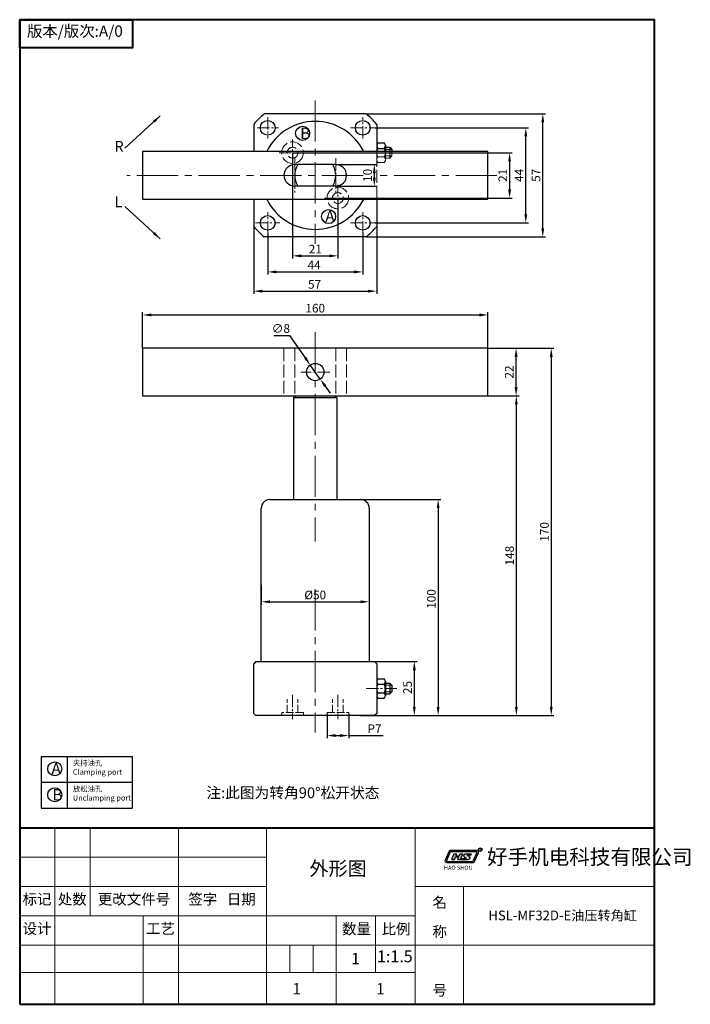
# Model space of a CAD drawing. Units: millimetres. Extents: x 1074 to 1384, y 293 to 749.
import ezdxf

# ---------------------------------------------------------------- set-up
doc = ezdxf.new("R2010")
doc.units = ezdxf.units.MM
for name, pattern in [('ACAD_ISO02W100', [15, 12, -3]), ('CENTER2', [28.575, 19.05, -3.175, 3.175, -3.175]), ('PHANTOM', [17.5, 10, -1.5, 1.5, -1.5, 1.5, -1.5])]:
    doc.linetypes.add(name, pattern=pattern)
for name, color, linetype, lineweight in [('1L', 7, 'Continuous', 40), ('2L', 2, 'Continuous', 13), ('7L', 3, 'Continuous', 30), ('8L', 4, 'PHANTOM', 13), ('中心线', 6, 'CENTER2', 13), ('虚线', 5, 'ACAD_ISO02W100', 13)]:
    doc.layers.add(name, color=color, linetype=linetype, lineweight=lineweight)
doc.styles.add('ROMANS', font='ROMANS', dxfattribs={"width": 0.7})
doc.dimstyles.new('ISO-25', dxfattribs={"dimtxt": 2.5, "dimasz": 2.5, "dimexe": 1.25, "dimexo": 0, "dimtad": 1, "dimtoh": 1, "dimdsep": 46, "dimtxsty": 'Standard', "dimcen": 2.5, "dimclrd": 1, "dimclre": 1, "dimclrt": 3, "dimadec": 0, "dimazin": 0, "dimtfac": 1, "dimtmove": 0, "dimatfit": 3, "dimfxl": 1, "dimarcsym": 0})

# ---------------------------------------------------------------- blocks, each defined once
blk = doc.blocks.new('*D2')
at = {"color": 1, "lineweight": -2, "transparency": 16777216}
for p, q in [((1182, 653.26), (1182, 622.01)), ((1239, 653.26), (1239, 622.01)), ((1186, 623.26), (1235, 623.26))]:
    blk.add_line(p, q, dxfattribs=at)
at = {"color": 1, "transparency": 16777216}
for points in [[(1186, 623.92), (1186, 622.59), (1182, 623.26)], [(1235, 623.92), (1235, 622.59), (1239, 623.26)]]:
    blk.add_solid(points, dxfattribs=at)
at = {"layer": 'Defpoints', "color": 0, "transparency": 16777216}
for p in [(1182, 653.26), (1239, 653.26), (1239, 623.26)]:
    blk.add_point(p, dxfattribs=at)
at = {"color": 3, "transparency": 16777216, "insert": (1210.2, 625.88), "char_height": 4, "attachment_point": 5}
blk.add_mtext('57', dxfattribs=at)
blk = doc.blocks.new('*D3')
at = {"color": 1, "lineweight": -2, "transparency": 16777216}
for p, q in [((1234.1, 705.36), (1317.18, 705.36)), ((1315.93, 652.36), (1315.93, 701.36)), ((1234.1, 648.36), (1317.18, 648.36))]:
    blk.add_line(p, q, dxfattribs=at)
at = {"color": 1, "transparency": 16777216}
for points in [[(1315.26, 701.36), (1316.6, 701.36), (1315.93, 705.36)], [(1315.26, 652.36), (1316.6, 652.36), (1315.93, 648.36)]]:
    blk.add_solid(points, dxfattribs=at)
at = {"layer": 'Defpoints', "color": 0, "transparency": 16777216}
for p in [(1234.1, 705.36), (1315.93, 705.36), (1234.1, 648.36)]:
    blk.add_point(p, dxfattribs=at)
at = {"color": 3, "transparency": 16777216, "insert": (1313.31, 676.86), "char_height": 4, "attachment_point": 5, "rotation": 90}
blk.add_mtext('57', dxfattribs=at)
blk = doc.blocks.new('*D4')
at = {"color": 1, "lineweight": -2, "transparency": 16777216}
for p, q in [((1188.5, 649.91), (1188.5, 630.91)), ((1232.5, 650.41), (1232.5, 630.91)), ((1192.5, 632.16), (1228.5, 632.16))]:
    blk.add_line(p, q, dxfattribs=at)
at = {"color": 1, "transparency": 16777216}
for points in [[(1192.5, 632.83), (1192.5, 631.5), (1188.5, 632.16)], [(1228.5, 632.83), (1228.5, 631.5), (1232.5, 632.16)]]:
    blk.add_solid(points, dxfattribs=at)
at = {"layer": 'Defpoints', "color": 0, "transparency": 16777216}
for p in [(1188.5, 649.91), (1232.5, 650.41), (1232.5, 632.16)]:
    blk.add_point(p, dxfattribs=at)
at = {"color": 3, "transparency": 16777216, "insert": (1209.96, 634.79), "char_height": 4, "attachment_point": 5}
blk.add_mtext('44', dxfattribs=at)
blk = doc.blocks.new('*D5')
at = {"color": 1, "lineweight": -2, "transparency": 16777216}
for p, q in [((1238.16, 698.86), (1309.31, 698.86)), ((1308.06, 658.86), (1308.06, 694.86)), ((1238.16, 654.86), (1309.31, 654.86))]:
    blk.add_line(p, q, dxfattribs=at)
at = {"color": 1, "transparency": 16777216}
for points in [[(1307.39, 694.86), (1308.72, 694.86), (1308.06, 698.86)], [(1307.39, 658.86), (1308.72, 658.86), (1308.06, 654.86)]]:
    blk.add_solid(points, dxfattribs=at)
at = {"layer": 'Defpoints', "color": 0, "transparency": 16777216}
for p in [(1238.16, 698.86), (1308.06, 698.86), (1238.16, 654.86)]:
    blk.add_point(p, dxfattribs=at)
at = {"color": 3, "transparency": 16777216, "insert": (1305.43, 676.86), "char_height": 4, "attachment_point": 5, "rotation": 90}
blk.add_mtext('44', dxfattribs=at)
blk = doc.blocks.new('*D6')
at = {"color": 1, "lineweight": -2}
for p, q in [((1216, 427.52), (1216, 416.31)), ((1226, 427.52), (1226, 416.31)), ((1220, 417.56), (1222, 417.56)), ((1226, 417.56), (1241.92, 417.56))]:
    blk.add_line(p, q, dxfattribs=at)
at = {"color": 1}
for points in [[(1220, 418.23), (1220, 416.89), (1216, 417.56)], [(1222, 418.23), (1222, 416.89), (1226, 417.56)]]:
    blk.add_solid(points, dxfattribs=at)
at = {"layer": 'Defpoints', "color": 0}
for p in [(1216, 427.52), (1226, 427.52), (1226, 417.56)]:
    blk.add_point(p, dxfattribs=at)
at = {"color": 3, "insert": (1237.96, 420.18), "char_height": 4, "attachment_point": 5}
blk.add_mtext('P7', dxfattribs=at)
blk = doc.blocks.new('*D7')
at = {"color": 1, "lineweight": -2, "transparency": 16777216}
for p, q in [((1185.5, 487.32), (1185.5, 478.23)), ((1235.5, 487.32), (1235.5, 478.23)), ((1189.5, 479.48), (1231.5, 479.48))]:
    blk.add_line(p, q, dxfattribs=at)
at = {"color": 1, "transparency": 16777216}
for points in [[(1189.5, 480.14), (1189.5, 478.81), (1185.5, 479.48)], [(1231.5, 480.14), (1231.5, 478.81), (1235.5, 479.48)]]:
    blk.add_solid(points, dxfattribs=at)
at = {"layer": 'Defpoints', "color": 0, "transparency": 16777216}
for p in [(1185.5, 487.32), (1235.5, 487.32), (1235.5, 479.48)]:
    blk.add_point(p, dxfattribs=at)
at = {"color": 3, "transparency": 16777216, "insert": (1210.5, 482.1), "char_height": 4, "attachment_point": 5}
blk.add_mtext('%%c50', dxfattribs=at)
blk = doc.blocks.new('*D8')
at = {"color": 1, "lineweight": -2, "transparency": 16777216}
for p, q in [((1238, 451.82), (1257.66, 451.82)), ((1256.41, 447.82), (1256.41, 430.82)), ((1238, 426.82), (1257.66, 426.82))]:
    blk.add_line(p, q, dxfattribs=at)
at = {"color": 1, "transparency": 16777216}
for points in [[(1255.75, 447.82), (1257.08, 447.82), (1256.41, 451.82)], [(1255.75, 430.82), (1257.08, 430.82), (1256.41, 426.82)]]:
    blk.add_solid(points, dxfattribs=at)
at = {"layer": 'Defpoints', "color": 0, "transparency": 16777216}
for p in [(1238, 451.82), (1238, 426.82), (1256.41, 426.82)]:
    blk.add_point(p, dxfattribs=at)
at = {"color": 3, "transparency": 16777216, "insert": (1253.79, 439.78), "char_height": 4, "attachment_point": 5, "rotation": 90}
blk.add_mtext('25', dxfattribs=at)
blk = doc.blocks.new('*D9')
at = {"color": 1, "lineweight": -2, "transparency": 16777216}
for p, q in [((1231.5, 526.82), (1268.69, 526.82)), ((1267.44, 522.82), (1267.44, 430.82)), ((1231.5, 426.82), (1268.69, 426.82))]:
    blk.add_line(p, q, dxfattribs=at)
at = {"color": 1, "transparency": 16777216}
for points in [[(1266.77, 522.82), (1268.1, 522.82), (1267.44, 526.82)], [(1266.77, 430.82), (1268.1, 430.82), (1267.44, 426.82)]]:
    blk.add_solid(points, dxfattribs=at)
at = {"layer": 'Defpoints', "color": 0, "transparency": 16777216}
for p in [(1231.5, 526.82), (1231.5, 426.82), (1267.44, 426.82)]:
    blk.add_point(p, dxfattribs=at)
at = {"color": 3, "transparency": 16777216, "insert": (1264.81, 480.78), "char_height": 4, "attachment_point": 5, "rotation": 90}
blk.add_mtext('100', dxfattribs=at)
blk = doc.blocks.new('*D10')
at = {"color": 1, "lineweight": -2, "transparency": 16777216}
for p, q in [((1290.51, 574.82), (1304.93, 574.82)), ((1303.68, 430.82), (1303.68, 570.82)), ((1238, 426.82), (1304.93, 426.82))]:
    blk.add_line(p, q, dxfattribs=at)
at = {"color": 1, "transparency": 16777216}
for points in [[(1303.02, 570.82), (1304.35, 570.82), (1303.68, 574.82)], [(1303.02, 430.82), (1304.35, 430.82), (1303.68, 426.82)]]:
    blk.add_solid(points, dxfattribs=at)
at = {"layer": 'Defpoints', "color": 0, "transparency": 16777216}
for p in [(1290.51, 574.82), (1303.68, 574.82), (1238, 426.82)]:
    blk.add_point(p, dxfattribs=at)
at = {"color": 3, "transparency": 16777216, "insert": (1301.06, 500.82), "char_height": 4, "attachment_point": 5, "rotation": 90}
blk.add_mtext('148', dxfattribs=at)
blk = doc.blocks.new('*D11')
at = {"color": 1, "lineweight": -2, "transparency": 16777216}
for p, q in [((1290.51, 596.82), (1304.81, 596.82)), ((1303.56, 578.82), (1303.56, 592.82)), ((1290.51, 574.82), (1304.81, 574.82))]:
    blk.add_line(p, q, dxfattribs=at)
at = {"color": 1, "transparency": 16777216}
for points in [[(1302.89, 592.82), (1304.22, 592.82), (1303.56, 596.82)], [(1302.89, 578.82), (1304.22, 578.82), (1303.56, 574.82)]]:
    blk.add_solid(points, dxfattribs=at)
at = {"layer": 'Defpoints', "color": 0, "transparency": 16777216}
for p in [(1290.51, 596.82), (1303.56, 596.82), (1290.51, 574.82)]:
    blk.add_point(p, dxfattribs=at)
at = {"color": 3, "transparency": 16777216, "insert": (1300.93, 585.82), "char_height": 4, "attachment_point": 5, "rotation": 90}
blk.add_mtext('22', dxfattribs=at)
blk = doc.blocks.new('*D12')
at = {"color": 1, "lineweight": -2, "transparency": 16777216}
for p, q in [((1290.51, 596.82), (1321.1, 596.82)), ((1319.85, 592.82), (1319.85, 430.82)), ((1238, 426.82), (1321.1, 426.82))]:
    blk.add_line(p, q, dxfattribs=at)
at = {"color": 1, "transparency": 16777216}
for points in [[(1319.18, 592.82), (1320.51, 592.82), (1319.85, 596.82)], [(1319.18, 430.82), (1320.51, 430.82), (1319.85, 426.82)]]:
    blk.add_solid(points, dxfattribs=at)
at = {"layer": 'Defpoints', "color": 0, "transparency": 16777216}
for p in [(1290.51, 596.82), (1238, 426.82), (1319.85, 426.82)]:
    blk.add_point(p, dxfattribs=at)
at = {"color": 3, "transparency": 16777216, "insert": (1317.22, 511.82), "char_height": 4, "attachment_point": 5, "rotation": 90}
blk.add_mtext('170', dxfattribs=at)
blk = doc.blocks.new('*D13')
at = {"color": 1, "lineweight": -2, "transparency": 16777216}
for p, q in [((1191.25, 602.81), (1198.54, 602.81)), ((1198.54, 602.81), (1205.9, 592.36)), ((1212.81, 582.55), (1208.2, 589.09)), ((1215.11, 579.28), (1217.42, 576.01))]:
    blk.add_line(p, q, dxfattribs=at)
at = {"color": 1, "transparency": 16777216}
for points in [[(1206.44, 592.75), (1205.35, 591.98), (1208.2, 589.09)], [(1215.66, 579.67), (1214.57, 578.9), (1212.81, 582.55)]]:
    blk.add_solid(points, dxfattribs=at)
at = {"layer": 'Defpoints', "color": 0, "transparency": 16777216}
for p in [(1208.2, 589.09), (1212.81, 582.55)]:
    blk.add_point(p, dxfattribs=at)
at = {"color": 3, "transparency": 16777216, "insert": (1194.58, 605.44), "char_height": 4, "attachment_point": 5}
blk.add_mtext('∅8', dxfattribs=at)
blk = doc.blocks.new('*D14')
at = {"color": 1, "lineweight": -2, "transparency": 16777216}
for p, q in [((1130.51, 596.82), (1130.51, 613.49)), ((1134.51, 612.24), (1286.51, 612.24)), ((1290.51, 596.82), (1290.51, 613.49))]:
    blk.add_line(p, q, dxfattribs=at)
at = {"color": 1, "transparency": 16777216}
for points in [[(1134.51, 612.91), (1134.51, 611.58), (1130.51, 612.24)], [(1286.51, 612.91), (1286.51, 611.58), (1290.51, 612.24)]]:
    blk.add_solid(points, dxfattribs=at)
at = {"layer": 'Defpoints', "color": 0, "transparency": 16777216}
for p in [(1290.51, 612.24), (1130.51, 596.82), (1290.51, 596.82)]:
    blk.add_point(p, dxfattribs=at)
at = {"color": 3, "transparency": 16777216, "insert": (1210.51, 614.87), "char_height": 4, "attachment_point": 5}
blk.add_mtext('160', dxfattribs=at)
blk = doc.blocks.new('*D15')
at = {"color": 1, "lineweight": -2, "transparency": 16777216}
for p, q in [((1220, 681.86), (1239.13, 681.86)), ((1237.88, 677.86), (1237.88, 675.86)), ((1220, 671.86), (1239.13, 671.86))]:
    blk.add_line(p, q, dxfattribs=at)
at = {"color": 1, "transparency": 16777216}
for points in [[(1237.21, 677.86), (1238.55, 677.86), (1237.88, 681.86)], [(1237.21, 675.86), (1238.55, 675.86), (1237.88, 671.86)]]:
    blk.add_solid(points, dxfattribs=at)
at = {"layer": 'Defpoints', "color": 0, "transparency": 16777216}
for p in [(1220, 681.86), (1220, 671.86), (1237.88, 671.86)]:
    blk.add_point(p, dxfattribs=at)
at = {"color": 3, "transparency": 16777216, "insert": (1235.26, 676.86), "char_height": 4, "attachment_point": 5, "rotation": 90}
blk.add_mtext('10', dxfattribs=at)
blk = doc.blocks.new('*D16')
at = {"color": 1, "lineweight": -2, "transparency": 16777216}
for p, q in [((1200, 687.36), (1200, 638.34)), ((1221, 666.36), (1221, 638.34)), ((1204, 639.59), (1217, 639.59))]:
    blk.add_line(p, q, dxfattribs=at)
at = {"color": 1, "transparency": 16777216}
for points in [[(1204, 640.26), (1204, 638.92), (1200, 639.59)], [(1217, 640.26), (1217, 638.92), (1221, 639.59)]]:
    blk.add_solid(points, dxfattribs=at)
at = {"layer": 'Defpoints', "color": 0, "transparency": 16777216}
for p in [(1200, 687.36), (1221, 666.36), (1221, 639.59)]:
    blk.add_point(p, dxfattribs=at)
at = {"color": 3, "transparency": 16777216, "insert": (1210.5, 642.21), "char_height": 4, "attachment_point": 5}
blk.add_mtext('21', dxfattribs=at)
blk = doc.blocks.new('*D17')
at = {"color": 1, "lineweight": -2, "transparency": 16777216}
for p, q in [((1200, 687.36), (1301.8, 687.36)), ((1300.55, 683.36), (1300.55, 670.36)), ((1221, 666.36), (1301.8, 666.36))]:
    blk.add_line(p, q, dxfattribs=at)
at = {"color": 1, "transparency": 16777216}
for points in [[(1299.88, 683.36), (1301.21, 683.36), (1300.55, 687.36)], [(1299.88, 670.36), (1301.21, 670.36), (1300.55, 666.36)]]:
    blk.add_solid(points, dxfattribs=at)
at = {"layer": 'Defpoints', "color": 0, "transparency": 16777216}
for p in [(1200, 687.36), (1221, 666.36), (1300.55, 666.36)]:
    blk.add_point(p, dxfattribs=at)
at = {"color": 3, "transparency": 16777216, "insert": (1297.92, 676.86), "char_height": 4, "attachment_point": 5, "rotation": 90}
blk.add_mtext('21', dxfattribs=at)
blk = doc.blocks.new('好手logo1')
h = blk.add_hatch(color=1)
h.paths.add_polyline_path([(13.4, 7.8, 1), (14.8, 7.8, 1)])
h.paths.add_polyline_path([(14.7, 7.8, -1), (13.5, 7.8, -1)], flags=16)
h = blk.add_hatch(color=1)
h.paths.add_polyline_path([(11.12, 2.84, 0.300672), (12.04, 3.45), (13.38, 6.6, 0.537666), (12.83, 7.44), (2.6, 7.44, 0.300672), (1.86, 6.95), (0.47, 3.68, 0.537666), (1.02, 2.84)])
h.paths.add_polyline_path([(1.18, 3.24, -0.537666), (1, 3.52), (2.33, 6.65, -0.300672), (2.7, 6.9), (12.57, 6.9, -0.537666), (12.75, 6.62), (11.47, 3.61, -0.300672), (10.92, 3.24)], flags=16)
h.paths.add_polyline_path([(9.3, 4.03), (5.28, 4.03), (5.65, 4.86, 0.540881), (5.55, 5), (4.63, 5, 0.297959), (4.54, 4.94), (4.14, 4.03), (3, 4.03), (3.91, 6.1), (5.05, 6.1), (4.75, 5.42, 0.540881), (4.84, 5.28), (5.76, 5.28, 0.297959), (5.85, 5.34), (6.19, 6.1), (7.33, 6.1), (6.58, 4.39, 0.540881), (6.67, 4.25), (8.54, 4.25, 0.684537), (8.6, 4.43), (7.78, 5.19, -0.466541), (7.8, 5.8, -0.165228), (8.65, 6.09), (10.72, 6.09), (10.55, 5.82), (9.25, 5.82, 0.684537), (9.18, 5.65), (10.05, 4.85, -0.512887), (9.98, 4.21, -0.127046)], flags=0)
at = {"color": 1}
for p, q in [((3.91, 6.1), (3, 4.03)), ((3, 4.03), (4.14, 4.03)), ((5.05, 6.1), (3.91, 6.1)), ((4.14, 4.03), (4.54, 4.94)), ((4.63, 5), (5.55, 5)), ((4.75, 5.42), (5.05, 6.1)), ((5.76, 5.28), (4.84, 5.28)), ((5.65, 4.86), (5.28, 4.03)), ((5.28, 4.03), (9.3, 4.03)), ((6.19, 6.1), (5.85, 5.34)), ((7.33, 6.1), (6.19, 6.1)), ((6.58, 4.39), (7.33, 6.1)), ((8.54, 4.25), (6.67, 4.25)), ((7.78, 5.19), (8.6, 4.43)), ((10.72, 6.09), (8.65, 6.09)), ((10.05, 4.85), (9.18, 5.65)), ((9.25, 5.82), (10.55, 5.82)), ((10.55, 5.82), (10.72, 6.09))]:
    blk.add_line(p, q, dxfattribs=at)
for points in [[(1.02, 2.84), (11.12, 2.84, 0.300672), (12.04, 3.45), (13.38, 6.6, 0.537666), (12.83, 7.44), (2.6, 7.44, 0.300672), (1.86, 6.95), (0.47, 3.68, 0.537666)], [(10.92, 3.24, 0.300672), (11.47, 3.61), (12.75, 6.62, 0.537666), (12.57, 6.9), (2.7, 6.9, 0.300672), (2.33, 6.65), (1, 3.52, 0.537666), (1.18, 3.24)]]:
    blk.add_lwpolyline(points, format="xyb", close=True, dxfattribs=at)
for radius in [0.7, 0.6]:
    blk.add_circle((14.1, 7.8), radius, dxfattribs=at)
for centre, radius, start, end in [((4.63, 4.9), 0.1, 90, 156.3676), ((4.84, 5.38), 0.1, 156.3676, 270), ((5.55, 4.9), 0.1, 336.3676, 90), ((5.76, 5.38), 0.1, 270, 336.3676), ((6.67, 4.35), 0.1, 156.3676, 270), ((8.05, 5.48), 0.4, 127.5285, 227.5724), ((8.65, 4.69), 1.4, 90, 127.5285), ((8.54, 4.35), 0.1, 270, 47.5724), ((9.25, 5.72), 0.1, 90, 227.5724), ((9.3, 5.43), 1.4, 270, 298.9615), ((9.78, 4.56), 0.4, 298.9615, 47.5724)]:
    blk.add_arc(centre, radius, start, end, dxfattribs=at)
at = {"color": 1, "attachment_point": 1}
for s, insert, char_height in [('{\\fSimSun|b0|i0|c134|p2;R}', (13.84, 8.23), 0.8008), ('{\\f@MS UI Gothic|b1|i1|c128|p34;HAO\\f@MS UI Gothic|b1|i1|c134|p34; \\f@MS UI Gothic|b1|i1|c128|p34;SHOU}', (0, 1.61), 1.6)]:
    blk.add_mtext(s, dxfattribs=dict(at, insert=insert, char_height=char_height))

msp = doc.modelspace()

# ---------------------------------------------------------------- linework, layer by layer
for p, q in [((1234.1, 705.359), (1186.909, 705.359)), ((1182.004, 700.454), (1182.004, 687.859)), ((1239.004, 700.454), (1239.004, 687.859)), ((1239.504, 691.859), (1242.504, 691.859)), ((1239.504, 689.359), (1242.504, 689.359)), ((1243.004, 690.609), (1243.004, 687.859)), ((1243.004, 689.859), (1245.004, 689.859)), ((1245.004, 689.859), (1246.004, 688.859)), ((1245.004, 689.859), (1245.004, 687.859)), ((1246.004, 688.859), (1246.004, 687.859)), ((1182.004, 665.859), (1182.004, 653.263)), ((1239.004, 665.859), (1239.004, 653.263)), ((1234.1, 648.359), (1186.909, 648.359)), ((1201.507, 574.823), (1200.507, 573.823)), ((1219.507, 574.823), (1220.507, 573.823)), ((1220.507, 573.823), (1200.507, 573.823)), ((1200.507, 573.823), (1200.507, 526.823)), ((1220.507, 573.823), (1220.507, 526.823)), ((1189.504, 526.823), (1200.507, 526.823)), ((1200.507, 526.823), (1220.507, 526.823)), ((1220.507, 526.823), (1231.504, 526.823)), ((1185.504, 451.823), (1185.504, 522.823)), ((1235.504, 522.823), (1235.504, 451.823)), ((1183.004, 451.823), (1182.004, 450.823)), ((1183.004, 451.823), (1185.504, 451.823)), ((1185.504, 451.823), (1235.504, 451.823)), ((1235.504, 451.823), (1238.004, 451.823)), ((1239.004, 450.823), (1238.004, 451.823)), ((1182.004, 427.823), (1182.004, 450.823)), ((1239.004, 450.823), (1239.004, 427.823)), ((1239.504, 443.823), (1242.504, 443.823)), ((1243.004, 442.573), (1243.004, 439.823)), ((1239.504, 441.323), (1242.504, 441.323)), ((1243.004, 441.823), (1245.004, 441.823)), ((1243.004, 439.823), (1243.004, 436.073)), ((1245.004, 441.823), (1245.004, 439.823)), ((1245.004, 441.823), (1246.004, 440.823)), ((1245.004, 439.823), (1245.004, 436.823)), ((1245.004, 436.823), (1246.004, 437.823)), ((1246.004, 440.823), (1246.004, 439.823)), ((1246.004, 439.823), (1246.004, 437.823)), ((1239.504, 437.323), (1242.504, 437.323)), ((1239.504, 434.823), (1242.504, 434.823)), ((1243.004, 436.823), (1245.004, 436.823)), ((1183.004, 426.823), (1182.004, 427.823)), ((1238.004, 426.823), (1183.004, 426.823)), ((1239.004, 427.823), (1238.004, 426.823)), ((1083.49, 407.911), (1083.49, 383.911)), ((1083.49, 407.911), (1125.636, 407.911)), ((1095.628, 407.911), (1095.628, 383.911)), ((1125.636, 407.911), (1125.636, 383.911)), ((1083.49, 395.911), (1125.636, 395.911)), ((1083.49, 383.911), (1125.636, 383.911))]:
    msp.add_line(p, q)
at = {"ltscale": 0.3}
for p, q in [((1290.504, 687.859), (1130.504, 687.859)), ((1130.504, 687.859), (1130.504, 665.859)), ((1290.504, 665.859), (1290.504, 687.859)), ((1220.004, 681.859), (1201.004, 681.859)), ((1220.004, 671.859), (1201.004, 671.859)), ((1130.504, 665.859), (1290.504, 665.859)), ((1130.506, 596.823), (1130.506, 574.823)), ((1290.506, 596.823), (1130.506, 596.823)), ((1290.506, 574.823), (1290.506, 596.823)), ((1130.506, 574.823), (1290.506, 574.823)), ((1191.504, 526.823), (1200.507, 526.823)), ((1220.507, 526.823), (1229.504, 526.823))]:
    msp.add_line(p, q, dxfattribs=at)
for centre, radius in [((1188.504, 698.859), 3.4), ((1232.504, 698.859), 3.4), ((1204.664, 696.316), 3.25), ((1216.711, 657.795), 3.25), ((1188.504, 654.859), 3.4), ((1232.504, 654.859), 3.4), ((1089.832, 402.146), 3.25), ((1089.832, 390.146), 3.25)]:
    msp.add_circle(centre, radius)
msp.add_circle((1210.506, 585.823), 4, dxfattribs=at)
for centre, radius, start, end in [((1210.504, 676.859), 37, 129.62183, 140.37817), ((1210.504, 676.859), 37, 39.62183, 50.37817), ((1210.504, 676.859), 25, 26.10388, 153.89612), ((1240.817, 690.609), 1.813, 136.39718, 223.60282), ((1243.254, 687.359), 4.25, 151.92751, 173.24367), ((1241.192, 690.609), 1.813, 316.39718, 43.60282), ((1238.754, 687.359), 4.25, 6.75633, 28.07249), ((1210.504, 676.859), 25, 206.10388, 333.89612), ((1210.504, 676.859), 37, 219.62183, 230.37817), ((1210.504, 676.859), 37, 309.62183, 320.37817), ((1189.504, 522.823), 4, 90, 180), ((1231.504, 522.823), 4, 0, 90), ((1240.817, 442.573), 1.813, 136.39718, 223.60282), ((1241.192, 442.573), 1.813, 316.39718, 43.60282), ((1243.254, 439.323), 4.25, 173.24367, 208.07249), ((1243.254, 439.323), 4.25, 151.92751, 173.24367), ((1238.754, 439.323), 4.25, 6.75633, 28.07249), ((1238.754, 439.323), 4.25, 331.92751, 6.75633), ((1240.817, 436.073), 1.812, 136.39718, 223.60282), ((1241.192, 436.073), 1.812, 316.39718, 43.60282)]:
    msp.add_arc(centre, radius, start, end)
for centre, radius, start, end in [((1201.004, 676.859), 5, 90, 270), ((1210.506, 676.859), 9.5, 148.24314, 211.75686), ((1210.506, 676.859), 9.5, 328.24314, 31.75686), ((1220.004, 676.859), 5, 270, 90)]:
    msp.add_arc(centre, radius, start, end, dxfattribs=at)
at = {"layer": '1L', "linetype": 'ByBlock'}
msp.add_line((1073.573, 374.831), (1367.658, 374.831), dxfattribs=at)
for points in [[(1073.59, 748.916), (1125.864, 748.916), (1125.864, 735.847), (1073.59, 735.847)], [(1073.59, 293.153), (1367.631, 293.153), (1367.631, 748.916), (1073.59, 748.916)], [(1073.59, 293.153), (1367.631, 293.153), (1367.631, 748.916), (1073.59, 748.916)]]:
    msp.add_lwpolyline(points, close=True, dxfattribs=at)
at = {"layer": '2L'}
for p, q in [((1246.004, 688.859), (1243.004, 688.859)), ((1246.004, 440.823), (1243.004, 440.823)), ((1246.004, 437.823), (1243.004, 437.823))]:
    msp.add_line(p, q, dxfattribs=at)
at = {"layer": '2L', "linetype": 'Continuous'}
for p, q in [((1089.925, 337.259), (1089.925, 374.831)), ((1089.925, 337.259), (1089.925, 374.831)), ((1106.261, 334.155), (1106.261, 374.831)), ((1106.261, 334.155), (1106.261, 374.831)), ((1147.1, 337.259), (1147.1, 374.831)), ((1147.1, 337.259), (1147.1, 374.831)), ((1187.939, 293.153), (1187.939, 374.831)), ((1187.939, 293.153), (1187.939, 374.831)), ((1256.743, 293.153), (1256.743, 374.831)), ((1256.743, 293.153), (1256.743, 374.831)), ((1073.59, 361.272), (1187.939, 361.272)), ((1073.59, 361.272), (1187.939, 361.272)), ((1073.59, 347.714), (1187.939, 347.714)), ((1073.59, 347.714), (1187.939, 347.714)), ((1073.59, 347.714), (1187.939, 347.714)), ((1073.59, 347.714), (1187.939, 347.714)), ((1073.59, 347.714), (1187.939, 347.714)), ((1073.59, 347.714), (1187.939, 347.714)), ((1256.743, 347.714), (1367.631, 347.714)), ((1256.743, 347.714), (1367.631, 347.714)), ((1279.205, 293.153), (1279.205, 347.714)), ((1279.205, 293.153), (1279.205, 347.714)), ((1073.59, 334.155), (1256.743, 334.155)), ((1073.59, 334.155), (1256.743, 334.155)), ((1089.925, 337.259), (1089.925, 293.153)), ((1089.925, 337.259), (1089.925, 293.153)), ((1130.764, 293.153), (1130.764, 334.155)), ((1130.764, 293.153), (1130.764, 334.155)), ((1147.1, 337.259), (1147.1, 293.153)), ((1147.1, 337.259), (1147.1, 293.153)), ((1220.237, 293.153), (1220.237, 334.155)), ((1220.237, 293.153), (1220.237, 334.155)), ((1238.49, 307.855), (1238.49, 334.155)), ((1238.49, 307.855), (1238.49, 334.155)), ((1073.59, 320.596), (1367.631, 320.596)), ((1073.59, 320.596), (1367.631, 320.596)), ((1198.694, 307.855), (1198.694, 320.596)), ((1198.694, 307.855), (1198.694, 320.596)), ((1209.482, 307.855), (1209.482, 320.596)), ((1209.482, 307.855), (1209.482, 320.596)), ((1073.59, 307.855), (1256.743, 307.855)), ((1073.59, 307.855), (1256.743, 307.855))]:
    msp.add_line(p, q, dxfattribs=at)
at = {"layer": '中心线'}
for p, q in [((1210.504, 711.527), (1210.504, 645.124)), ((1232.67, 676.859), (1123.17, 676.859)), ((1294.63, 676.859), (1240.1, 676.859)), ((1210.506, 604.243), (1210.506, 507.427)), ((1210.506, 485.304), (1210.506, 419.028))]:
    msp.add_line(p, q, dxfattribs=at)
at = {"layer": '中心线', "ltscale": 0.3}
for p, q in [((1188.504, 703.804), (1188.504, 693.913)), ((1232.504, 693.913), (1232.504, 703.804)), ((1183.525, 698.859), (1193.483, 698.859)), ((1226.844, 698.859), (1238.164, 698.859)), ((1200.004, 681.305), (1200.004, 693.413)), ((1193.82, 687.359), (1206.188, 687.359)), ((1201.004, 684.892), (1201.004, 668.851)), ((1220.004, 684.892), (1220.004, 668.582)), ((1221.004, 660.305), (1221.004, 672.413)), ((1214.82, 666.359), (1227.188, 666.359)), ((1188.504, 649.913), (1188.504, 659.804)), ((1232.504, 649.913), (1232.504, 659.804)), ((1182.844, 654.859), (1194.164, 654.859)), ((1226.844, 654.859), (1238.164, 654.859)), ((1217.256, 585.823), (1203.756, 585.823)), ((1234.039, 439.323), (1248.397, 439.323)), ((1200.008, 436.391), (1200.008, 425.196)), ((1221.004, 436.391), (1221.004, 425.196))]:
    msp.add_line(p, q, dxfattribs=at)
at = {"layer": '虚线', "ltscale": 0.5}
for p, q in [((1239.004, 665.859), (1239.004, 687.859)), ((1239.504, 685.359), (1242.504, 685.359)), ((1243.004, 687.859), (1243.004, 684.109)), ((1246.004, 685.859), (1243.004, 685.859)), ((1243.004, 684.859), (1245.004, 684.859)), ((1245.004, 687.859), (1245.004, 684.859)), ((1245.004, 684.859), (1246.004, 685.859)), ((1246.004, 687.859), (1246.004, 685.859)), ((1239.504, 682.859), (1242.504, 682.859)), ((1196.004, 596.823), (1196.004, 574.823)), ((1201.006, 596.823), (1201.006, 574.823)), ((1220.006, 596.823), (1220.006, 574.823)), ((1225.004, 596.823), (1225.004, 574.823))]:
    msp.add_line(p, q, dxfattribs=at)
at = {"layer": '虚线', "ltscale": 0.3}
for p, q in [((1197.508, 428.223), (1197.508, 434.323)), ((1202.508, 428.223), (1202.508, 434.323)), ((1218.504, 428.223), (1218.504, 434.323)), ((1223.504, 428.223), (1223.504, 434.323)), ((1195.008, 428.223), (1195.008, 426.823)), ((1205.008, 428.223), (1195.008, 428.223)), ((1205.008, 426.823), (1205.008, 428.223)), ((1216.004, 428.223), (1226.004, 428.223)), ((1216.004, 426.823), (1216.004, 428.223)), ((1226.004, 428.223), (1226.004, 426.823))]:
    msp.add_line(p, q, dxfattribs=at)
at = {"layer": '虚线', "ltscale": 0.5}
for centre, radius in [((1200.004, 687.359), 5), ((1200.004, 687.359), 2.5), ((1221.004, 666.359), 5), ((1221.004, 666.359), 2.5)]:
    msp.add_circle(centre, radius, dxfattribs=at)
for centre, radius, start, end in [((1243.254, 687.359), 4.25, 173.24367, 208.07249), ((1240.817, 684.109), 1.812, 136.39718, 223.60282), ((1238.754, 687.359), 4.25, 331.92751, 6.75633), ((1241.192, 684.109), 1.812, 316.39718, 43.60282)]:
    msp.add_arc(centre, radius, start, end, dxfattribs=at)

# ---------------------------------------------------------------- block references
at = {"xscale": 1.198157875200006, "yscale": 1.198157875200006, "zscale": 1.198157875200006}
msp.add_blockref('好手logo1', (1270.096, 355.406), dxfattribs=at)

# ---------------------------------------------------------------- texts
for s, insert, char_height, width, attachment_point in [('{\\fFangSong_GB2312|b0|i0|c134|p49;\\C3;B}', (1203.55, 698.93), 5.25, 3.69714, 1), ('{\\fFangSong_GB2312|b0|i0|c134|p49;\\C3;R}', (1117.447, 692.761), 5, 2.46476, 1), ('{\\fFangSong_GB2312|b0|i0|c134|p49;\\C3;L}', (1117.447, 662.113), 5, 9.22444, 7), ('{\\fFangSong_GB2312|b0|i0|c134|p49;\\C3;A}', (1215.16, 660.561), 5.25, 3.69714, 1), ('{\\fFangSong_GB2312|b0|i0|c134|p49;\\C3;夹持油孔\\PClamping port}', (1098.217, 406.127), 2.5, 27.41935, 1), ('{\\fFangSong_GB2312|b0|i0|c134|p49;\\C3;A}', (1088.281, 404.912), 5.25, 3.69714, 1), ('{\\fFangSong_GB2312|b0|i0|c134|p49;\\C3;B}', (1088.718, 392.76), 5.25, 3.69714, 1), ('{\\fFangSong_GB2312|b0|i0|c134|p49;\\C3;放松油孔\\PUnclamping port}', (1098.217, 394.127), 2.5, 27.41935, 1), ('{\\fFangSong_GB2312|b0|i0|c134|p49;\\C3;注:此图为转角90%%d松开状态}', (1160.051, 393.586), 5, 93.25624, 1)]:
    msp.add_mtext(s, dxfattribs=dict(insert=insert, char_height=char_height, width=width, attachment_point=attachment_point))
at = {"layer": '7L', "linetype": 'ByBlock', "insert": (1099.162, 746.222), "char_height": 6.4934, "attachment_point": 2}
msp.add_mtext('{\\fFangSong_GB2312|b0|i0|c134|p49;\\H0.805x;版本/版次:A/0}', dxfattribs=at)
at = {"layer": '7L', "attachment_point": 2}
for s, insert, char_height in [('{\\fSimSun|b0|i0|c134|p2;外形图}', (1221.072, 359.296), 6.4934), ('{\\fSimSun|b0|i0|c134|p2;\\H0.7547x;HSL-MF32D-E油压转角缸}', (1325.143, 336.521), 5.91382), ('{\\fFangSong_GB2312|b0|i0|c134|p49;1}', (1229.162, 316.903), 5.22746), ('{\\fFangSong_GB2312|b0|i0|c134|p49;\\H0.8333x;1:1.5}', (1247.383, 318.068), 6.53424), ('{\\fFangSong_GB2312|b0|i0|c134|p49;1}', (1201.889, 302.97), 5.22746), ('{\\fFangSong_GB2312|b0|i0|c134|p49;1}', (1240.708, 302.97), 5.22746)]:
    msp.add_mtext(s, dxfattribs=dict(at, insert=insert, char_height=char_height))
at = {"layer": '7L', "color": 3, "char_height": 4.90068, "attachment_point": 2}
for s, insert in [('{\\f宋体|b0|i0|c134|p2;标记}', (1081.61, 344.259)), ('{\\f宋体|b0|i0|c134|p2;标记}', (1081.61, 344.259)), ('{\\f宋体|b0|i0|c134|p2;处数}', (1097.946, 344.259)), ('{\\f宋体|b0|i0|c134|p2;处数}', (1097.946, 344.259)), ('{\\f宋体|b0|i0|c134|p2;更改文件号}', (1126.517, 344.259)), ('{\\f宋体|b0|i0|c134|p2;更改文件号}', (1126.517, 344.259)), ('{\\f宋体|b0|i0|c134|p2;签字   日期}', (1167.318, 344.259)), ('{\\f宋体|b0|i0|c134|p2;签字   日期}', (1167.318, 344.259)), ('{\\fSimSun|b0|i0|c134|p2;名}', (1268.172, 342.805)), ('{\\fSimSun|b0|i0|c134|p2;名}', (1268.172, 342.805)), ('{\\fSimSun|b0|i0|c134|p2;设计}', (1081.61, 330.676)), ('{\\fSimSun|b0|i0|c134|p2;设计}', (1081.61, 330.676)), ('{\\fSimSun|b0|i0|c134|p2;工艺}', (1138.785, 330.676)), ('{\\fSimSun|b0|i0|c134|p2;工艺}', (1138.785, 330.676)), ('{\\f宋体|b0|i0|c134|p2;数量}', (1229.624, 330.523)), ('{\\f宋体|b0|i0|c134|p2;数量}', (1229.624, 330.523)), ('{\\f宋体|b0|i0|c134|p2;比例}', (1247.922, 330.456)), ('{\\f宋体|b0|i0|c134|p2;比例}', (1247.922, 330.456)), ('{\\fSimSun|b0|i0|c134|p2;称}', (1268.172, 329.246)), ('{\\fSimSun|b0|i0|c134|p2;称}', (1268.172, 329.246)), ('{\\fSimSun|b0|i0|c134|p2;号}', (1268.172, 302.129)), ('{\\fSimSun|b0|i0|c134|p2;号}', (1268.172, 302.129))]:
    msp.add_mtext(s, dxfattribs=dict(at, insert=insert))
at = {"layer": '8L', "linetype": 'Continuous', "insert": (1290.06, 364.845), "char_height": 4.8505, "width": 116.56824, "attachment_point": 1, "style": 'ROMANS'}
msp.add_mtext('{\\fSimHei|b0|i0|c134|p2;\\H1.44x;\\C4;好手机电科技有限公司}', dxfattribs=at)

# ---------------------------------------------------------------- dimensions: what is measured, and where the dimension line sits
for base, p1, p2, picture, middle in [((1315.93, 705.359), (1234.1, 648.359), (1234.1, 705.359), '*D3', (1313.305, 676.859)), ((1308.055, 698.859), (1238.164, 654.859), (1238.164, 698.859), '*D5', (1305.43, 676.859)), ((1300.547, 666.359), (1200.004, 687.359), (1221.004, 666.359), '*D17', (1297.922, 676.859)), ((1237.881, 671.859), (1220.004, 681.859), (1220.004, 671.859), '*D15', (1235.256, 676.859)), ((1319.845, 426.823), (1290.506, 596.823), (1238.004, 426.823), '*D12', (1317.22, 511.823)), ((1303.556, 596.823), (1290.506, 574.823), (1290.506, 596.823), '*D11', (1300.931, 585.823)), ((1303.685, 574.823), (1238.004, 426.823), (1290.506, 574.823), '*D10', (1301.06, 500.823))]:
    dim = msp.add_linear_dim(base=base, p1=p1, p2=p2, angle=90, dimstyle='ISO-25', override={"dimtxt": 4, "dimasz": 4})
    dim.commit()
    dim.dimension.update_dxf_attribs({"geometry": picture, "text_midpoint": middle})
for base, p1, p2, picture, middle in [((1221.004, 639.588), (1200.004, 687.359), (1221.004, 666.359), '*D16', (1210.495, 639.588)), ((1239.004, 623.257), (1182.004, 653.263), (1239.004, 653.263), '*D2', (1210.196, 623.257)), ((1232.504, 632.163), (1188.504, 649.913), (1232.504, 650.413), '*D4', (1209.963, 632.163))]:
    dim = msp.add_linear_dim(base=base, p1=p1, p2=p2, dimstyle='ISO-25', override={"dimtxt": 4, "dimasz": 4})
    dim.commit()
    dim.dimension.update_dxf_attribs({"geometry": picture, "text_midpoint": middle, "dimtype": 160})
dim = msp.add_linear_dim(base=(1290.506, 612.242), p1=(1130.506, 596.823), p2=(1290.506, 596.823), dimstyle='ISO-25', override={"dimtxt": 4, "dimasz": 4})
dim.commit()
dim.dimension.update_dxf_attribs({"geometry": '*D14', "text_midpoint": (1210.506, 614.867)})
dim = msp.add_diameter_dim_2p(p1=(1212.81, 582.553), p2=(1208.202, 589.093), dimstyle='ISO-25', override={"dimtxt": 4, "dimasz": 4})
dim.commit()
dim.dimension.update_dxf_attribs({"geometry": '*D13', "text_midpoint": (1194.579, 602.811), "dimtype": 163})
for base, p1, p2, picture, middle in [((1267.437, 426.823), (1231.504, 526.823), (1231.504, 426.823), '*D9', (1267.437, 480.783)), ((1256.413, 426.823), (1238.004, 451.823), (1238.004, 426.823), '*D8', (1256.413, 439.779))]:
    dim = msp.add_linear_dim(base=base, p1=p1, p2=p2, angle=90, dimstyle='ISO-25', override={"dimtxt": 4, "dimasz": 4})
    dim.commit()
    dim.dimension.update_dxf_attribs({"geometry": picture, "text_midpoint": middle, "dimtype": 160})
dim = msp.add_linear_dim(base=(1235.504, 479.478), p1=(1185.504, 487.323), p2=(1235.504, 487.323), text='%%c<>', dimstyle='ISO-25', override={"dimtxt": 4, "dimasz": 4})
dim.commit()
dim.dimension.update_dxf_attribs({"geometry": '*D7', "text_midpoint": (1210.504, 482.103)})
dim = msp.add_linear_dim(base=(1226.004, 417.56), p1=(1216.004, 427.523), p2=(1226.004, 427.523), text='P7', dimstyle='ISO-25', override={"dimtxt": 4, "dimasz": 4})
dim.commit()
dim.dimension.update_dxf_attribs({"geometry": '*D6', "text_midpoint": (1237.962, 417.56), "dimtype": 160})

# ---------------------------------------------------------------- leaders
for points in [[(1138.728, 704.426), (1122.223, 689.437)], [(1138.728, 647.442), (1122.223, 662.43)]]:
    msp.add_leader(points, dimstyle='ISO-25', override={"dimtxt": 4, "dimasz": 4})

doc.saveas('drawing.dxf')
